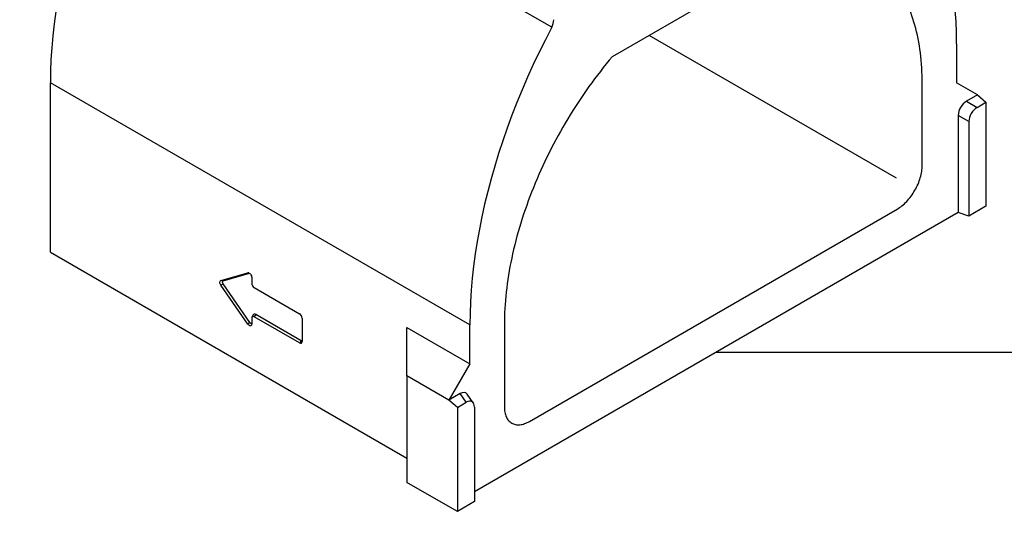
# Model space of a CAD drawing. Extents: x -750 to 30453, y -750 to 40702.
# Drawn here: x 14851 to 15868, y 5784 to 6299 of the extents above; entities that cross this region are included whole.
import ezdxf

# ---------------------------------------------------------------- set-up
doc = ezdxf.new("R2010")
doc.units = 0
doc.header["$LTSCALE"] = 50
doc.header["$MEASUREMENT"] = 0
doc.layers.get('DEFPOINTS').update_dxf_attribs({"linetype": 'CONTINUOUS'})
for name, color, linetype in [('BEMASS', 3, 'CONTINUOUS'), ('DUENN', 4, 'CONTINUOUS'), ('SICHTBAR', 7, 'CONTINUOUS')]:
    doc.layers.add(name, color=color, linetype=linetype)
doc.styles.add('BEMSTIL', font='simplex.shx', dxfattribs={"width": 0.8})
doc.dimstyles.new('BEMASS', dxfattribs={"dimscale": 50, "dimtxt": 2.5, "dimasz": 2, "dimexe": 1.4, "dimexo": 0, "dimgap": 2, "dimtad": 1, "dimtxsty": 'BEMSTIL', "dimcen": 3, "dimclrd": 94, "dimclre": 94, "dimclrt": 94, "dimadec": 0, "dimazin": 0, "dimtfac": 0.875, "dimtmove": 2, "dimatfit": 3, "dimfxl": 1, "dimtolj": 1, "dimlwd": 25, "dimlwe": 25, "dimarcsym": 0})

# ---------------------------------------------------------------- blocks, each defined once
blk = doc.blocks.new('*D21')
at = {"layer": 'BEMASS', "color": 94, "lineweight": 25}
for p, q in [((16269.2, 6573.9), (16269.2, 6673.9)), ((15567.3, 6473.9), (16339.2, 6473.9)), ((16269.2, 6473.9), (16269.2, 5955.7)), ((15570.5, 5955.7), (16339.2, 5955.7)), ((16269.2, 5855.7), (16269.2, 5755.7))]:
    blk.add_line(p, q, dxfattribs=at)
at = {"layer": 'BEMASS', "color": 94}
for points in [[(16252.5, 6573.9), (16285.8, 6573.9), (16269.2, 6473.9)], [(16252.5, 5855.7), (16285.8, 5855.7), (16269.2, 5955.7)]]:
    blk.add_solid(points, dxfattribs=at)
at = {"layer": 'DEFPOINTS', "color": 0}
for p in [(15567.3, 6473.9), (15570.5, 5955.7), (16269.2, 5955.7)]:
    blk.add_point(p, dxfattribs=at)
at = {"layer": 'BEMASS', "color": 94, "insert": (16095.8, 6235.9), "char_height": 125, "attachment_point": 5, "rotation": 90, "style": 'BEMSTIL'}
blk.add_mtext('\\A1;0,52\\P', dxfattribs=at)

msp = doc.modelspace()

# ---------------------------------------------------------------- linework, layer by layer
at = {"layer": 'DUENN'}
msp.add_open_spline([(3608.798, 5347.479), (7305.098, 5272.462), (8705.277, 5228.068), (10547.264, 6080.517), (12583.686, 5353.051), (13823.598, 5275.48), (17987.021, 5384.425)], degree=3, knots=[453.87652514, 453.87652514, 453.87652514, 453.87652514, 2454.24538001, 6048.73568245, 7934.26595041, 10883.57912309, 10883.57912309, 10883.57912309, 10883.57912309], dxfattribs=at)
at = {"layer": 'SICHTBAR', "linetype": 'Continuous', "lineweight": 30}
for p, q in [((15400.617, 6291.092), (14967.587, 6541.075)), ((15671.555, 6381.102), (15463.097, 6260.762)), ((15756.279, 6135.272), (15500.998, 6282.642)), ((15818.481, 6273.905), (15818.481, 6233.901)), ((15316.17, 5983.927), (14883.141, 6233.909)), ((14883.141, 6058.894), (14883.141, 6233.909)), ((15782.973, 6148.397), (15782.973, 6233.404)), ((15840.133, 6221.398), (15818.481, 6233.901)), ((15840.133, 6221.398), (15828.579, 6214.728)), ((15840.133, 6221.398), (15848.793, 6213.719)), ((15828.579, 6214.728), (15839.56, 6208.388)), ((15839.56, 6208.388), (15848.793, 6213.719)), ((15848.793, 6213.719), (15848.793, 6106.389)), ((15820.213, 6200.239), (15820.213, 6099.889)), ((15831.195, 6193.899), (15820.213, 6200.239)), ((15831.195, 6193.899), (15831.195, 6096.229)), ((15820.213, 6099.889), (15320.778, 5811.571)), ((15377.66, 5884.412), (15756.992, 6103.396)), ((15831.195, 6096.229), (15820.213, 6099.889)), ((15848.793, 6106.389), (15831.195, 6096.229)), ((14883.141, 6058.894), (15251.216, 5846.409)), ((15059.126, 6029.706), (15086.839, 6037.71)), ((15061.458, 6029.436), (15088.61, 6037.277)), ((15088.096, 6037.564), (15086.839, 6037.71)), ((15061.458, 6029.436), (15059.126, 6029.706)), ((15061.458, 6026.483), (15059.126, 6024.906)), ((15089.171, 5986.483), (15061.458, 6026.483)), ((15090.996, 6032.91), (15090.996, 6026.909)), ((15086.839, 5984.905), (15059.126, 6024.906)), ((15093.594, 6022.409), (15140.361, 5995.411)), ((15089.171, 5986.483), (15086.839, 5984.905)), ((15090.996, 5990.906), (15090.996, 5984.906)), ((15091.965, 5993.829), (15091.167, 5991.878)), ((15095.327, 5994.561), (15093.594, 5992.406)), ((15140.361, 5965.408), (15093.594, 5992.406)), ((15142.093, 5967.563), (15095.327, 5994.561)), ((15142.96, 5990.911), (15142.96, 5966.909)), ((15251.216, 5981.42), (15316.17, 5943.923)), ((15251.216, 5931.42), (15251.216, 5981.42)), ((15316.17, 5943.923), (15316.17, 5983.927)), ((15351.678, 5984.423), (15351.678, 5899.416)), ((15142.093, 5967.563), (15140.361, 5965.408)), ((15316.17, 5943.923), (15294.519, 5906.422)), ((15294.519, 5906.422), (15251.216, 5931.42)), ((15251.216, 5931.42), (15251.216, 5821.41)), ((15306.073, 5913.092), (15294.519, 5906.422)), ((15303.179, 5898.743), (15294.519, 5906.422)), ((15312.413, 5904.073), (15306.073, 5913.092)), ((15319.653, 5903.516), (15313.313, 5912.535)), ((15303.179, 5898.743), (15312.413, 5904.073)), ((15303.179, 5898.743), (15303.179, 5791.413)), ((15320.778, 5899.242), (15320.778, 5801.572)), ((15303.179, 5791.413), (15251.216, 5821.41)), ((15320.778, 5801.572), (15303.179, 5791.413))]:
    msp.add_line(p, q, dxfattribs=at)
at = {"layer": 'SICHTBAR', "linetype": 'Continuous', "lineweight": 30, "flags": 128}
for points in [[(14888.639, 6307.273), (14886.962, 6294.704), (14885.588, 6282.257), (14884.518, 6269.942), (14883.753, 6257.772), (14883.294, 6245.758), (14883.141, 6233.909)], [(15818.481, 6273.905), (15818.328, 6285.576), (15817.869, 6297.061), (15817.104, 6308.348)], [(15400.617, 6291.092), (15394.003, 6278.329), (15387.626, 6265.477), (15381.491, 6252.547), (15375.602, 6239.551), (15369.966, 6226.5), (15364.588, 6213.407), (15359.472, 6200.284), (15354.624, 6187.141), (15350.047, 6173.992), (15345.745, 6160.848), (15341.723, 6147.72), (15337.984, 6134.621), (15334.532, 6121.563), (15331.369, 6108.557), (15328.499, 6095.615), (15325.924, 6082.749), (15323.646, 6069.97), (15321.668, 6057.291), (15319.992, 6044.721), (15318.618, 6032.274), (15317.548, 6019.96), (15316.783, 6007.79), (15316.323, 5995.775), (15316.17, 5983.927)], [(15086.839, 6037.71), (15087.467, 6037.748), (15088.165, 6037.532), (15088.881, 6037.079), (15089.56, 6036.422), (15090.151, 6035.612), (15090.608, 6034.711), (15090.897, 6033.787), (15090.996, 6032.91)], [(15059.126, 6024.906), (15058.69, 6025.635), (15058.361, 6026.406), (15058.156, 6027.177), (15058.086, 6027.906), (15058.156, 6028.555), (15058.361, 6029.09), (15058.69, 6029.48), (15059.126, 6029.706)], [(15061.458, 6026.483), (15061.19, 6026.932), (15060.987, 6027.406), (15060.861, 6027.88), (15060.818, 6028.329), (15060.861, 6028.728), (15060.987, 6029.057), (15061.19, 6029.297), (15061.458, 6029.436)], [(15095.327, 5994.561), (15094.625, 5994.887), (15093.95, 5995.04), (15093.328, 5995.015), (15092.782, 5994.813), (15092.335, 5994.442), (15092.002, 5993.915), (15091.965, 5993.829)], [(15090.996, 5984.906), (15090.897, 5984.143), (15090.608, 5983.552), (15090.151, 5983.179), (15089.56, 5983.051), (15088.881, 5983.179), (15088.165, 5983.552), (15087.467, 5984.142), (15086.839, 5984.905)]]:
    msp.add_lwpolyline(points, dxfattribs=at)
at = {"layer": 'SICHTBAR', "linetype": 'Continuous', "lineweight": 30}
for centre, radius, start, end in [((15385.484, 6299.476), 17.299, 331.012422, 358.243502), ((15096.637, 6027.166), 5.647, 182.605478, 237.394522), ((15091.039, 5987.463), 2.109, 207.702351, 268.851071), ((15092.58, 5991.163), 1.605, 50.796715, 189.214037), ((15137.319, 5990.654), 5.647, 2.605478, 57.394522), ((15141.376, 5966.652), 1.605, 230.796715, 9.214037), ((15142.815, 5968.675), 1.325, 237.03101, 276.27391)]:
    msp.add_arc(centre, radius, start, end, dxfattribs=at)
for centre, major_axis, ratio, start_param, end_param in [((15829.179, 6204.721), (6.123, 10.607), 0.61744566, 0.81882329, 2.32258212), ((15840.161, 6198.382), (6.123, 10.607), 0.61744566, 0.81882329, 2.32258212), ((15305.472, 5902.391), (6.548, 11.343), 0.53991706, 6.03765786, 7.03499322), ((15311.812, 5893.372), (6.548, 11.343), 0.53991706, 5.53123439, 7.03499322)]:
    msp.add_ellipse(centre, major_axis=major_axis, ratio=ratio, start_param=start_param, end_param=end_param, dxfattribs=at)
for points in [[(15782.973, 6233.404), (15782.973, 6244.206), (15781.703, 6265.108), (15775.992, 6293.741), (15766.563, 6319.091), (15753.577, 6340.658), (15737.274, 6358.016), (15717.961, 6370.828), (15696.01, 6378.848), (15679.9, 6380.904), (15671.555, 6381.102)], [(15463.097, 6260.762), (15454.751, 6250.928), (15438.642, 6230.273), (15416.691, 6196.908), (15397.378, 6161.799), (15381.075, 6125.617), (15368.089, 6089.057), (15358.659, 6052.82), (15352.949, 6017.594), (15351.678, 5995.225), (15351.678, 5984.423)], [(15756.992, 6103.396), (15758.685, 6104.373), (15762.082, 6106.718), (15767.002, 6111.28), (15771.545, 6116.71), (15775.524, 6122.791), (15778.778, 6129.274), (15781.181, 6135.896), (15782.648, 6142.389), (15782.973, 6146.463), (15782.973, 6148.397)], [(15351.678, 5899.416), (15351.678, 5897.481), (15352.004, 5893.784), (15353.47, 5888.984), (15355.873, 5885.137), (15359.128, 5882.41), (15363.107, 5880.923), (15367.65, 5880.738), (15372.57, 5881.857), (15375.966, 5883.435), (15377.66, 5884.412)]]:
    msp.add_open_spline(points, degree=3, dxfattribs=at)

# ---------------------------------------------------------------- dimensions: what is measured, and where the dimension line sits
at = {"layer": 'BEMASS'}
dim = msp.add_linear_dim(base=(16269.181, 5955.73), p1=(15567.326, 6473.946), p2=(15570.496, 5955.73), angle=90, text='0,52\\P', dimstyle='BEMASS', dxfattribs=at)
dim.commit()
dim.dimension.update_dxf_attribs({"geometry": '*D21', "text_midpoint": (16095.843, 6235.907), "dimtype": 160})

doc.saveas('drawing.dxf')
